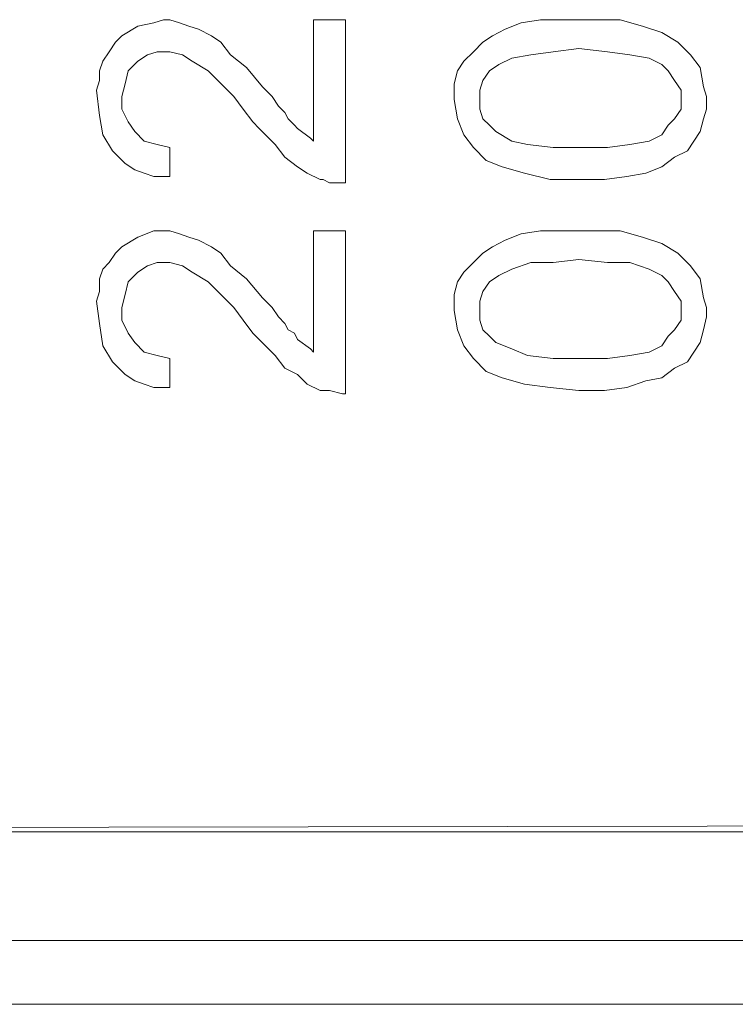
# Model space of a CAD drawing. Units: millimetres. Extents: x 6 to 119, y 9 to 48.
# Drawn here: x 63 to 64, y 35 to 37 of the extents above; entities that cross this region are included whole.
import ezdxf

# ---------------------------------------------------------------- set-up
doc = ezdxf.new("R2010")
doc.units = ezdxf.units.MM
doc.header["$MEASUREMENT"] = 0
doc.layers.add('layer 1', color=7, linetype='Continuous')

msp = doc.modelspace()

# ---------------------------------------------------------------- linework, layer by layer
at = {"layer": 'layer 1', "lineweight": 9}
for points in [[(63.1228, 36.7061), (63.1391, 36.7116)], [(63.1228, 36.7061), (63.1391, 36.7116)], [(63.1391, 36.7116), (63.15, 36.7116)], [(63.1391, 36.7116), (63.15, 36.7116)], [(63.15, 36.7116), (63.1664, 36.7061)], [(63.15, 36.7116), (63.1664, 36.7061)], [(63.3952, 36.7116), (63.4006, 36.7116)], [(63.3952, 36.7061), (63.3952, 36.7116)], [(63.3952, 36.7116), (63.4006, 36.7116)], [(63.3952, 36.7061), (63.3952, 36.7116)], [(63.4006, 36.7116), (63.4115, 36.7116)], [(63.4006, 36.7116), (63.4115, 36.7116)], [(63.4115, 36.7116), (63.4333, 36.7116)], [(63.4115, 36.7116), (63.4333, 36.7116)], [(63.4333, 36.7116), (63.4442, 36.7116)], [(63.4333, 36.7116), (63.4442, 36.7116)], [(63.4442, 36.7116), (63.4496, 36.7116)], [(63.4442, 36.7116), (63.4496, 36.7116)], [(63.4496, 36.7116), (63.4496, 36.7061)], [(63.4496, 36.7116), (63.4496, 36.7061)], [(63.7492, 36.7061), (63.7819, 36.7116)], [(63.7492, 36.7061), (63.7819, 36.7116)], [(63.7819, 36.7116), (63.8201, 36.7116)], [(63.7819, 36.7116), (63.8201, 36.7116)], [(63.8201, 36.7116), (63.8419, 36.7116)], [(63.8201, 36.7116), (63.8419, 36.7116)], [(63.8419, 36.7116), (63.8691, 36.7116)], [(63.8419, 36.7116), (63.8691, 36.7116)], [(63.8691, 36.7116), (63.9181, 36.7116)], [(63.8691, 36.7116), (63.9181, 36.7116)], [(63.9181, 36.7116), (63.9562, 36.7007)], [(63.9181, 36.7116), (63.9562, 36.7007)], [(63.0683, 36.6843), (63.0956, 36.7007)], [(63.0683, 36.6843), (63.0956, 36.7007)], [(63.0956, 36.7007), (63.1228, 36.7061)], [(63.0956, 36.7007), (63.1228, 36.7061)], [(63.1664, 36.7061), (63.1827, 36.7007)], [(63.1664, 36.7061), (63.1827, 36.7007)], [(63.1827, 36.7007), (63.1991, 36.6952)], [(63.1827, 36.7007), (63.1991, 36.6952)], [(63.1991, 36.6952), (63.2209, 36.6843)], [(63.1991, 36.6952), (63.2209, 36.6843)], [(63.3952, 36.6952), (63.3952, 36.7061)], [(63.3952, 36.6952), (63.3952, 36.7061)], [(63.3952, 36.6789), (63.3952, 36.6952)], [(63.3952, 36.6789), (63.3952, 36.6952)], [(63.4496, 36.7061), (63.4496, 36.7007)], [(63.4496, 36.7061), (63.4496, 36.7007)], [(63.4496, 36.7007), (63.4496, 36.6789)], [(63.4496, 36.7007), (63.4496, 36.6789)], [(63.7002, 36.6843), (63.722, 36.6952)], [(63.7002, 36.6843), (63.722, 36.6952)], [(63.722, 36.6952), (63.7492, 36.7061)], [(63.722, 36.6952), (63.7492, 36.7061)], [(63.9562, 36.7007), (63.9889, 36.6898)], [(63.9562, 36.7007), (63.9889, 36.6898)], [(63.0574, 36.6734), (63.0683, 36.6843)], [(63.0574, 36.6734), (63.0683, 36.6843)], [(63.2209, 36.6843), (63.2372, 36.6734)], [(63.2209, 36.6843), (63.2372, 36.6734)], [(63.3952, 36.6517), (63.3952, 36.6789)], [(63.3952, 36.6517), (63.3952, 36.6789)], [(63.4496, 36.6789), (63.4496, 36.6517)], [(63.4496, 36.6789), (63.4496, 36.6517)], [(63.6839, 36.6734), (63.7002, 36.6843)], [(63.6839, 36.6734), (63.7002, 36.6843)], [(63.9889, 36.6898), (64.0162, 36.6734)], [(63.9889, 36.6898), (64.0162, 36.6734)], [(63.0465, 36.6571), (63.0574, 36.6734)], [(63.0465, 36.6571), (63.0574, 36.6734)], [(63.2372, 36.6734), (63.2535, 36.6517)], [(63.2372, 36.6734), (63.2535, 36.6517)], [(63.6675, 36.6571), (63.6839, 36.6734)], [(63.6675, 36.6571), (63.6839, 36.6734)], [(63.8473, 36.6625), (63.8037, 36.6571)], [(63.8473, 36.6625), (63.8037, 36.6571)], [(63.8963, 36.6571), (63.8473, 36.6625)], [(63.8963, 36.6571), (63.8473, 36.6625)], [(64.0162, 36.6734), (64.038, 36.6517)], [(64.0162, 36.6734), (64.038, 36.6517)], [(63.0356, 36.6408), (63.0465, 36.6571)], [(63.0356, 36.6408), (63.0465, 36.6571)], [(63.1119, 36.6517), (63.0956, 36.6408)], [(63.1119, 36.6517), (63.0956, 36.6408)], [(63.1283, 36.6571), (63.1119, 36.6517)], [(63.1283, 36.6571), (63.1119, 36.6517)], [(63.15, 36.6571), (63.1283, 36.6571)], [(63.15, 36.6571), (63.1283, 36.6571)], [(63.1718, 36.6517), (63.15, 36.6571)], [(63.1718, 36.6517), (63.15, 36.6571)], [(63.1882, 36.6408), (63.1718, 36.6517)], [(63.1882, 36.6408), (63.1718, 36.6517)], [(63.2535, 36.6517), (63.2808, 36.6299)], [(63.2535, 36.6517), (63.2808, 36.6299)], [(63.3952, 36.5536), (63.3952, 36.6517)], [(63.3952, 36.5536), (63.3952, 36.6517)], [(63.4496, 36.6517), (63.4496, 36.6244)], [(63.4496, 36.6517), (63.4496, 36.6244)], [(63.6512, 36.6408), (63.6675, 36.6571)], [(63.6512, 36.6408), (63.6675, 36.6571)], [(63.7329, 36.6462), (63.7111, 36.6353)], [(63.7329, 36.6462), (63.7111, 36.6353)], [(63.7656, 36.6517), (63.7329, 36.6462)], [(63.7656, 36.6517), (63.7329, 36.6462)], [(63.8037, 36.6571), (63.7656, 36.6517)], [(63.8037, 36.6571), (63.7656, 36.6517)], [(63.9345, 36.6517), (63.8963, 36.6571)], [(63.9345, 36.6517), (63.8963, 36.6571)], [(63.9671, 36.6462), (63.9345, 36.6517)], [(63.9671, 36.6462), (63.9345, 36.6517)], [(63.9889, 36.6353), (63.9671, 36.6462)], [(63.9889, 36.6353), (63.9671, 36.6462)], [(64.038, 36.6517), (64.0543, 36.6299)], [(64.038, 36.6517), (64.0543, 36.6299)], [(63.0302, 36.6244), (63.0356, 36.6408)], [(63.0302, 36.6244), (63.0356, 36.6408)], [(63.0956, 36.6408), (63.0792, 36.6244)], [(63.0956, 36.6408), (63.0792, 36.6244)], [(63.2154, 36.6244), (63.1882, 36.6408)], [(63.2154, 36.6244), (63.1882, 36.6408)], [(63.2808, 36.6299), (63.308, 36.5972)], [(63.2808, 36.6299), (63.308, 36.5972)], [(63.6403, 36.6244), (63.6512, 36.6408)], [(63.6403, 36.6244), (63.6512, 36.6408)], [(63.7111, 36.6353), (63.6948, 36.6244)], [(63.7111, 36.6353), (63.6948, 36.6244)], [(63.9998, 36.6244), (63.9889, 36.6353)], [(63.9998, 36.6244), (63.9889, 36.6353)], [(64.0543, 36.6299), (64.0598, 36.5972)], [(64.0543, 36.6299), (64.0598, 36.5972)], [(63.0302, 36.6081), (63.0302, 36.6244)], [(63.0302, 36.6081), (63.0302, 36.6244)], [(63.0792, 36.6244), (63.0738, 36.6026)], [(63.0792, 36.6244), (63.0738, 36.6026)], [(63.2263, 36.6135), (63.2154, 36.6244)], [(63.2263, 36.6135), (63.2154, 36.6244)], [(63.2426, 36.5972), (63.2263, 36.6135)], [(63.2426, 36.5972), (63.2263, 36.6135)], [(63.4496, 36.6244), (63.4496, 36.5536)], [(63.4496, 36.6244), (63.4496, 36.5536)], [(63.6349, 36.6026), (63.6403, 36.6244)], [(63.6349, 36.6026), (63.6403, 36.6244)], [(63.6948, 36.6244), (63.6839, 36.6081)], [(63.6948, 36.6244), (63.6839, 36.6081)], [(64.0107, 36.6081), (63.9998, 36.6244)], [(64.0107, 36.6081), (63.9998, 36.6244)], [(63.0248, 36.5917), (63.0302, 36.6081)], [(63.0248, 36.5917), (63.0302, 36.6081)], [(63.0738, 36.6026), (63.0683, 36.5808)], [(63.0738, 36.6026), (63.0683, 36.5808)], [(63.259, 36.5808), (63.2426, 36.5972)], [(63.259, 36.5808), (63.2426, 36.5972)], [(63.308, 36.5972), (63.3244, 36.5808)], [(63.308, 36.5972), (63.3244, 36.5808)], [(63.6349, 36.5754), (63.6349, 36.6026)], [(63.6349, 36.5754), (63.6349, 36.6026)], [(63.6839, 36.6081), (63.6784, 36.5917)], [(63.6839, 36.6081), (63.6784, 36.5917)], [(64.0216, 36.5917), (64.0107, 36.6081)], [(64.0216, 36.5917), (64.0107, 36.6081)], [(64.0598, 36.5972), (64.0652, 36.5808)], [(64.0598, 36.5972), (64.0652, 36.5808)], [(63.0302, 36.5482), (63.0248, 36.5917)], [(63.0302, 36.5482), (63.0248, 36.5917)], [(63.0683, 36.5808), (63.0683, 36.559)], [(63.0683, 36.5808), (63.0683, 36.559)], [(63.2753, 36.559), (63.259, 36.5808)], [(63.2753, 36.559), (63.259, 36.5808)], [(63.3244, 36.5808), (63.3352, 36.5645)], [(63.3244, 36.5808), (63.3352, 36.5645)], [(63.6784, 36.5917), (63.6784, 36.5754)], [(63.6784, 36.5917), (63.6784, 36.5754)], [(64.0216, 36.5754), (64.0216, 36.5917)], [(64.0216, 36.5754), (64.0216, 36.5917)], [(64.0652, 36.5808), (64.0652, 36.559)], [(64.0652, 36.5808), (64.0652, 36.559)], [(63.3352, 36.5645), (63.3461, 36.5536)], [(63.3352, 36.5645), (63.3461, 36.5536)], [(63.6403, 36.5427), (63.6349, 36.5754)], [(63.6403, 36.5427), (63.6349, 36.5754)], [(63.6784, 36.5754), (63.6784, 36.559)], [(63.6784, 36.5754), (63.6784, 36.559)], [(64.0216, 36.559), (64.0216, 36.5754)], [(64.0216, 36.559), (64.0216, 36.5754)], [(63.0356, 36.5155), (63.0302, 36.5482)], [(63.0356, 36.5155), (63.0302, 36.5482)], [(63.0683, 36.559), (63.0792, 36.5373)], [(63.0683, 36.559), (63.0792, 36.5373)], [(63.2917, 36.5373), (63.2753, 36.559)], [(63.2917, 36.5373), (63.2753, 36.559)], [(63.3461, 36.5536), (63.3516, 36.5427)], [(63.3461, 36.5536), (63.3516, 36.5427)], [(63.3516, 36.5427), (63.3625, 36.5318)], [(63.3516, 36.5427), (63.3625, 36.5318)], [(63.3952, 36.5318), (63.3952, 36.5536)], [(63.3952, 36.5318), (63.3952, 36.5536)], [(63.4496, 36.5536), (63.4496, 36.5155)], [(63.4496, 36.5536), (63.4496, 36.5155)], [(63.6512, 36.5155), (63.6403, 36.5427)], [(63.6512, 36.5155), (63.6403, 36.5427)], [(63.6784, 36.559), (63.6839, 36.5427)], [(63.6784, 36.559), (63.6839, 36.5427)], [(63.6839, 36.5427), (63.6948, 36.5318)], [(63.6839, 36.5427), (63.6948, 36.5318)], [(63.9998, 36.5318), (64.0107, 36.5427)], [(63.9998, 36.5318), (64.0107, 36.5427)], [(64.0107, 36.5427), (64.0216, 36.559)], [(64.0107, 36.5427), (64.0216, 36.559)], [(64.0598, 36.5427), (64.0543, 36.5209)], [(64.0598, 36.5427), (64.0543, 36.5209)], [(64.0652, 36.559), (64.0598, 36.5427)], [(64.0652, 36.559), (64.0598, 36.5427)], [(63.0792, 36.5373), (63.0901, 36.5209)], [(63.0792, 36.5373), (63.0901, 36.5209)], [(63.3026, 36.5264), (63.2917, 36.5373)], [(63.3026, 36.5264), (63.2917, 36.5373)], [(63.3298, 36.4991), (63.3026, 36.5264)], [(63.3298, 36.4991), (63.3026, 36.5264)], [(63.3625, 36.5318), (63.3679, 36.5264)], [(63.3625, 36.5318), (63.3679, 36.5264)], [(63.3679, 36.5264), (63.3897, 36.51)], [(63.3679, 36.5264), (63.3897, 36.51)], [(63.3952, 36.5155), (63.3952, 36.5318)], [(63.3952, 36.5155), (63.3952, 36.5318)], [(63.6948, 36.5318), (63.7057, 36.5209)], [(63.6948, 36.5318), (63.7057, 36.5209)], [(63.9889, 36.5155), (63.9998, 36.5318)], [(63.9889, 36.5155), (63.9998, 36.5318)], [(63.052, 36.4882), (63.0356, 36.5155)], [(63.052, 36.4882), (63.0356, 36.5155)], [(63.0901, 36.5209), (63.1065, 36.5046)], [(63.0901, 36.5209), (63.1065, 36.5046)], [(63.3897, 36.51), (63.3952, 36.5046)], [(63.3897, 36.51), (63.3952, 36.5046)], [(63.3952, 36.5046), (63.3952, 36.5155)], [(63.3952, 36.5046), (63.3952, 36.5155)], [(63.4496, 36.5155), (63.4496, 36.4882)], [(63.4496, 36.5155), (63.4496, 36.4882)], [(63.6675, 36.4937), (63.6512, 36.5155)], [(63.6675, 36.4937), (63.6512, 36.5155)], [(63.7057, 36.5209), (63.7329, 36.5046)], [(63.7057, 36.5209), (63.7329, 36.5046)], [(63.9671, 36.5046), (63.9889, 36.5155)], [(63.9671, 36.5046), (63.9889, 36.5155)], [(64.0543, 36.5209), (64.0434, 36.5046)], [(64.0543, 36.5209), (64.0434, 36.5046)], [(63.1065, 36.5046), (63.1283, 36.4991)], [(63.1065, 36.5046), (63.1283, 36.4991)], [(63.1283, 36.4991), (63.15, 36.4937)], [(63.1283, 36.4991), (63.15, 36.4937)], [(63.15, 36.4937), (63.15, 36.4828)], [(63.15, 36.4937), (63.15, 36.4828)], [(63.3461, 36.4773), (63.3298, 36.4991)], [(63.3461, 36.4773), (63.3298, 36.4991)], [(63.6893, 36.4719), (63.6675, 36.4937)], [(63.6893, 36.4719), (63.6675, 36.4937)], [(63.7329, 36.5046), (63.7601, 36.4991)], [(63.7329, 36.5046), (63.7601, 36.4991)], [(63.7601, 36.4991), (63.8037, 36.4937)], [(63.7601, 36.4991), (63.8037, 36.4937)], [(63.8037, 36.4937), (63.8473, 36.4937)], [(63.8037, 36.4937), (63.8473, 36.4937)], [(63.8473, 36.4937), (63.8963, 36.4937)], [(63.8473, 36.4937), (63.8963, 36.4937)], [(63.8963, 36.4937), (63.9345, 36.4991)], [(63.8963, 36.4937), (63.9345, 36.4991)], [(63.9345, 36.4991), (63.9671, 36.5046)], [(63.9345, 36.4991), (63.9671, 36.5046)], [(64.0434, 36.5046), (64.0325, 36.4882)], [(64.0434, 36.5046), (64.0325, 36.4882)], [(63.0629, 36.4773), (63.052, 36.4882)], [(63.0629, 36.4773), (63.052, 36.4882)], [(63.0738, 36.4664), (63.0629, 36.4773)], [(63.0738, 36.4664), (63.0629, 36.4773)], [(63.15, 36.4828), (63.15, 36.4555)], [(63.15, 36.4828), (63.15, 36.4555)], [(63.3679, 36.461), (63.3461, 36.4773)], [(63.3679, 36.461), (63.3461, 36.4773)], [(63.4496, 36.4882), (63.4496, 36.461)], [(63.4496, 36.4882), (63.4496, 36.461)], [(64.0107, 36.4773), (63.9889, 36.461)], [(64.0107, 36.4773), (63.9889, 36.461)], [(64.0325, 36.4882), (64.0107, 36.4773)], [(64.0325, 36.4882), (64.0107, 36.4773)], [(63.0901, 36.4555), (63.0738, 36.4664)], [(63.0901, 36.4555), (63.0738, 36.4664)], [(63.3843, 36.4501), (63.3679, 36.461)], [(63.3843, 36.4501), (63.3679, 36.461)], [(63.4496, 36.461), (63.4496, 36.4446)], [(63.4496, 36.461), (63.4496, 36.4446)], [(63.7166, 36.461), (63.6893, 36.4719)], [(63.7166, 36.461), (63.6893, 36.4719)], [(63.7547, 36.4501), (63.7166, 36.461)], [(63.7547, 36.4501), (63.7166, 36.461)], [(63.9889, 36.461), (63.9617, 36.4501)], [(63.9889, 36.461), (63.9617, 36.4501)], [(63.1065, 36.4501), (63.0901, 36.4555)], [(63.1065, 36.4501), (63.0901, 36.4555)], [(63.1228, 36.4446), (63.1065, 36.4501)], [(63.1228, 36.4446), (63.1065, 36.4501)], [(63.1446, 36.4446), (63.1228, 36.4446)], [(63.1446, 36.4446), (63.1228, 36.4446)], [(63.15, 36.4446), (63.1446, 36.4446)], [(63.15, 36.4446), (63.1446, 36.4446)], [(63.15, 36.4555), (63.15, 36.4446)], [(63.15, 36.4555), (63.15, 36.4446)], [(63.4061, 36.4392), (63.3843, 36.4501)], [(63.4061, 36.4392), (63.3843, 36.4501)], [(63.4496, 36.4446), (63.4496, 36.4338)], [(63.4496, 36.4446), (63.4496, 36.4338)], [(63.7983, 36.4392), (63.7547, 36.4501)], [(63.7983, 36.4392), (63.7547, 36.4501)], [(63.929, 36.4446), (63.8909, 36.4392)], [(63.929, 36.4446), (63.8909, 36.4392)], [(63.9617, 36.4501), (63.929, 36.4446)], [(63.9617, 36.4501), (63.929, 36.4446)], [(63.4115, 36.4392), (63.4061, 36.4392)], [(63.4115, 36.4392), (63.4061, 36.4392)], [(63.4224, 36.4338), (63.4115, 36.4392)], [(63.4224, 36.4338), (63.4115, 36.4392)], [(63.4442, 36.4338), (63.4224, 36.4338)], [(63.4442, 36.4338), (63.4224, 36.4338)], [(63.4496, 36.4338), (63.4442, 36.4338)], [(63.4496, 36.4338), (63.4442, 36.4338)], [(63.8473, 36.4392), (63.7983, 36.4392)], [(63.8473, 36.4392), (63.7983, 36.4392)], [(63.8909, 36.4392), (63.8473, 36.4392)], [(63.8909, 36.4392), (63.8473, 36.4392)], [(63.0956, 36.3411), (63.1228, 36.352)], [(63.0956, 36.3411), (63.1228, 36.352)], [(63.1228, 36.352), (63.1391, 36.352)], [(63.1228, 36.352), (63.1391, 36.352)], [(63.1391, 36.352), (63.15, 36.352)], [(63.1391, 36.352), (63.15, 36.352)], [(63.15, 36.352), (63.1664, 36.3466)], [(63.15, 36.352), (63.1664, 36.3466)], [(63.1664, 36.3466), (63.1827, 36.3411)], [(63.1664, 36.3466), (63.1827, 36.3411)], [(63.3952, 36.352), (63.4006, 36.352)], [(63.3952, 36.3466), (63.3952, 36.352)], [(63.3952, 36.352), (63.4006, 36.352)], [(63.3952, 36.3466), (63.3952, 36.352)], [(63.3952, 36.3357), (63.3952, 36.3466)], [(63.3952, 36.3357), (63.3952, 36.3466)], [(63.4006, 36.352), (63.4115, 36.352)], [(63.4006, 36.352), (63.4115, 36.352)], [(63.4115, 36.352), (63.4333, 36.352)], [(63.4115, 36.352), (63.4333, 36.352)], [(63.4333, 36.352), (63.4442, 36.352)], [(63.4333, 36.352), (63.4442, 36.352)], [(63.4442, 36.352), (63.4496, 36.352)], [(63.4442, 36.352), (63.4496, 36.352)], [(63.4496, 36.352), (63.4496, 36.3466)], [(63.4496, 36.352), (63.4496, 36.3466)], [(63.4496, 36.3466), (63.4496, 36.3411)], [(63.4496, 36.3466), (63.4496, 36.3411)], [(63.722, 36.3357), (63.7492, 36.3466)], [(63.722, 36.3357), (63.7492, 36.3466)], [(63.7492, 36.3466), (63.7819, 36.352)], [(63.7492, 36.3466), (63.7819, 36.352)], [(63.7819, 36.352), (63.8201, 36.352)], [(63.7819, 36.352), (63.8201, 36.352)], [(63.8201, 36.352), (63.8419, 36.352)], [(63.8201, 36.352), (63.8419, 36.352)], [(63.8419, 36.352), (63.8691, 36.352)], [(63.8419, 36.352), (63.8691, 36.352)], [(63.8691, 36.352), (63.9181, 36.352)], [(63.8691, 36.352), (63.9181, 36.352)], [(63.9181, 36.352), (63.9562, 36.3411)], [(63.9181, 36.352), (63.9562, 36.3411)], [(63.0574, 36.3139), (63.0683, 36.3248)], [(63.0574, 36.3139), (63.0683, 36.3248)], [(63.0683, 36.3248), (63.0956, 36.3411)], [(63.0683, 36.3248), (63.0956, 36.3411)], [(63.1827, 36.3411), (63.1991, 36.3357)], [(63.1827, 36.3411), (63.1991, 36.3357)], [(63.1991, 36.3357), (63.2209, 36.3248)], [(63.1991, 36.3357), (63.2209, 36.3248)], [(63.2209, 36.3248), (63.2372, 36.3139)], [(63.2209, 36.3248), (63.2372, 36.3139)], [(63.3952, 36.3194), (63.3952, 36.3357)], [(63.3952, 36.3194), (63.3952, 36.3357)], [(63.4496, 36.3411), (63.4496, 36.3194)], [(63.4496, 36.3411), (63.4496, 36.3194)], [(63.6839, 36.3139), (63.7002, 36.3248)], [(63.6839, 36.3139), (63.7002, 36.3248)], [(63.7002, 36.3248), (63.722, 36.3357)], [(63.7002, 36.3248), (63.722, 36.3357)], [(63.9562, 36.3411), (63.9889, 36.3303)], [(63.9562, 36.3411), (63.9889, 36.3303)], [(63.9889, 36.3303), (64.0162, 36.3139)], [(63.9889, 36.3303), (64.0162, 36.3139)], [(63.0465, 36.2976), (63.0574, 36.3139)], [(63.0465, 36.2976), (63.0574, 36.3139)], [(63.2372, 36.3139), (63.2535, 36.2921)], [(63.2372, 36.3139), (63.2535, 36.2921)], [(63.3952, 36.2976), (63.3952, 36.3194)], [(63.3952, 36.2976), (63.3952, 36.3194)], [(63.4496, 36.3194), (63.4496, 36.2976)], [(63.4496, 36.3194), (63.4496, 36.2976)], [(63.6675, 36.2976), (63.6839, 36.3139)], [(63.6675, 36.2976), (63.6839, 36.3139)], [(64.0162, 36.3139), (64.038, 36.2921)], [(64.0162, 36.3139), (64.038, 36.2921)], [(63.0356, 36.2867), (63.0465, 36.2976)], [(63.0356, 36.2867), (63.0465, 36.2976)], [(63.1119, 36.2921), (63.0956, 36.2812)], [(63.1119, 36.2921), (63.0956, 36.2812)], [(63.1283, 36.2976), (63.1119, 36.2921)], [(63.1283, 36.2976), (63.1119, 36.2921)], [(63.15, 36.2976), (63.1283, 36.2976)], [(63.15, 36.2976), (63.1283, 36.2976)], [(63.1718, 36.2921), (63.15, 36.2976)], [(63.1718, 36.2921), (63.15, 36.2976)], [(63.1882, 36.2812), (63.1718, 36.2921)], [(63.1882, 36.2812), (63.1718, 36.2921)], [(63.2535, 36.2921), (63.2808, 36.2703)], [(63.2535, 36.2921), (63.2808, 36.2703)], [(63.3952, 36.1941), (63.3952, 36.2976)], [(63.3952, 36.1941), (63.3952, 36.2976)], [(63.4496, 36.2976), (63.4496, 36.2649)], [(63.4496, 36.2976), (63.4496, 36.2649)], [(63.6512, 36.2812), (63.6675, 36.2976)], [(63.6512, 36.2812), (63.6675, 36.2976)], [(63.7656, 36.2976), (63.7329, 36.2867)], [(63.7656, 36.2976), (63.7329, 36.2867)], [(63.8037, 36.2976), (63.7656, 36.2976)], [(63.8037, 36.2976), (63.7656, 36.2976)], [(63.8473, 36.303), (63.8037, 36.2976)], [(63.8473, 36.303), (63.8037, 36.2976)], [(63.8963, 36.2976), (63.8473, 36.303)], [(63.8963, 36.2976), (63.8473, 36.303)], [(63.9345, 36.2976), (63.8963, 36.2976)], [(63.9345, 36.2976), (63.8963, 36.2976)], [(63.9671, 36.2867), (63.9345, 36.2976)], [(63.9671, 36.2867), (63.9345, 36.2976)], [(64.038, 36.2921), (64.0543, 36.2703)], [(64.038, 36.2921), (64.0543, 36.2703)], [(63.0302, 36.2703), (63.0356, 36.2867)], [(63.0302, 36.2703), (63.0356, 36.2867)], [(63.0956, 36.2812), (63.0792, 36.2649)], [(63.0956, 36.2812), (63.0792, 36.2649)], [(63.2154, 36.2649), (63.1882, 36.2812)], [(63.2154, 36.2649), (63.1882, 36.2812)], [(63.6403, 36.2649), (63.6512, 36.2812)], [(63.6403, 36.2649), (63.6512, 36.2812)], [(63.7111, 36.2758), (63.6948, 36.2649)], [(63.7111, 36.2758), (63.6948, 36.2649)], [(63.7329, 36.2867), (63.7111, 36.2758)], [(63.7329, 36.2867), (63.7111, 36.2758)], [(63.9889, 36.2758), (63.9671, 36.2867)], [(63.9889, 36.2758), (63.9671, 36.2867)], [(63.9998, 36.2649), (63.9889, 36.2758)], [(63.9998, 36.2649), (63.9889, 36.2758)], [(63.0302, 36.2485), (63.0302, 36.2703)], [(63.0302, 36.2485), (63.0302, 36.2703)], [(63.0792, 36.2649), (63.0738, 36.2431)], [(63.0792, 36.2649), (63.0738, 36.2431)], [(63.2263, 36.254), (63.2154, 36.2649)], [(63.2263, 36.254), (63.2154, 36.2649)], [(63.2808, 36.2703), (63.308, 36.2377)], [(63.2808, 36.2703), (63.308, 36.2377)], [(63.4496, 36.2649), (63.4496, 36.1941)], [(63.4496, 36.2649), (63.4496, 36.1941)], [(63.6349, 36.2431), (63.6403, 36.2649)], [(63.6349, 36.2431), (63.6403, 36.2649)], [(63.6948, 36.2649), (63.6839, 36.2485)], [(63.6948, 36.2649), (63.6839, 36.2485)], [(64.0107, 36.2485), (63.9998, 36.2649)], [(64.0107, 36.2485), (63.9998, 36.2649)], [(64.0543, 36.2703), (64.0598, 36.2377)], [(64.0543, 36.2703), (64.0598, 36.2377)], [(63.0248, 36.2322), (63.0302, 36.2485)], [(63.0248, 36.2322), (63.0302, 36.2485)], [(63.0738, 36.2431), (63.0683, 36.2213)], [(63.0738, 36.2431), (63.0683, 36.2213)], [(63.2426, 36.2377), (63.2263, 36.254)], [(63.2426, 36.2377), (63.2263, 36.254)], [(63.6349, 36.2159), (63.6349, 36.2431)], [(63.6349, 36.2159), (63.6349, 36.2431)], [(63.6839, 36.2485), (63.6784, 36.2322)], [(63.6839, 36.2485), (63.6784, 36.2322)], [(64.0216, 36.2322), (64.0107, 36.2485)], [(64.0216, 36.2322), (64.0107, 36.2485)], [(63.0302, 36.1941), (63.0248, 36.2322)], [(63.0302, 36.1941), (63.0248, 36.2322)], [(63.259, 36.2213), (63.2426, 36.2377)], [(63.259, 36.2213), (63.2426, 36.2377)], [(63.308, 36.2377), (63.3244, 36.2213)], [(63.308, 36.2377), (63.3244, 36.2213)], [(63.6784, 36.2322), (63.6784, 36.2159)], [(63.6784, 36.2322), (63.6784, 36.2159)], [(64.0216, 36.2159), (64.0216, 36.2322)], [(64.0216, 36.2159), (64.0216, 36.2322)], [(64.0598, 36.2377), (64.0652, 36.2213)], [(64.0598, 36.2377), (64.0652, 36.2213)], [(63.0683, 36.2213), (63.0683, 36.1995)], [(63.0683, 36.2213), (63.0683, 36.1995)], [(63.2753, 36.1995), (63.259, 36.2213)], [(63.2753, 36.1995), (63.259, 36.2213)], [(63.3244, 36.2213), (63.3352, 36.205)], [(63.3244, 36.2213), (63.3352, 36.205)], [(63.6403, 36.1832), (63.6349, 36.2159)], [(63.6403, 36.1832), (63.6349, 36.2159)], [(63.6784, 36.2159), (63.6784, 36.1995)], [(63.6784, 36.2159), (63.6784, 36.1995)], [(64.0216, 36.1995), (64.0216, 36.2159)], [(64.0216, 36.1995), (64.0216, 36.2159)], [(64.0652, 36.2213), (64.0652, 36.205)], [(64.0652, 36.2213), (64.0652, 36.205)], [(63.0356, 36.1559), (63.0302, 36.1941)], [(63.0356, 36.1559), (63.0302, 36.1941)], [(63.0683, 36.1995), (63.0792, 36.1777)], [(63.0683, 36.1995), (63.0792, 36.1777)], [(63.2917, 36.1777), (63.2753, 36.1995)], [(63.2917, 36.1777), (63.2753, 36.1995)], [(63.3352, 36.205), (63.3461, 36.1941)], [(63.3352, 36.205), (63.3461, 36.1941)], [(63.3461, 36.1941), (63.3516, 36.1832)], [(63.3461, 36.1941), (63.3516, 36.1832)], [(63.3952, 36.1723), (63.3952, 36.1941)], [(63.3952, 36.1723), (63.3952, 36.1941)], [(63.4496, 36.1941), (63.4496, 36.1614)], [(63.4496, 36.1941), (63.4496, 36.1614)], [(63.6784, 36.1995), (63.6839, 36.1832)], [(63.6784, 36.1995), (63.6839, 36.1832)], [(64.0107, 36.1832), (64.0216, 36.1995)], [(64.0107, 36.1832), (64.0216, 36.1995)], [(64.0652, 36.205), (64.0598, 36.1832)], [(64.0652, 36.205), (64.0598, 36.1832)], [(63.0792, 36.1777), (63.0901, 36.1614)], [(63.0792, 36.1777), (63.0901, 36.1614)], [(63.3026, 36.1668), (63.2917, 36.1777)], [(63.3026, 36.1668), (63.2917, 36.1777)], [(63.3516, 36.1832), (63.3625, 36.1777)], [(63.3516, 36.1832), (63.3625, 36.1777)], [(63.3625, 36.1777), (63.3679, 36.1668)], [(63.3625, 36.1777), (63.3679, 36.1668)], [(63.6512, 36.1559), (63.6403, 36.1832)], [(63.6512, 36.1559), (63.6403, 36.1832)], [(63.6839, 36.1832), (63.6948, 36.1723)], [(63.6839, 36.1832), (63.6948, 36.1723)], [(63.9998, 36.1723), (64.0107, 36.1832)], [(63.9998, 36.1723), (64.0107, 36.1832)], [(64.0598, 36.1832), (64.0543, 36.1614)], [(64.0598, 36.1832), (64.0543, 36.1614)], [(63.0901, 36.1614), (63.1065, 36.145)], [(63.0901, 36.1614), (63.1065, 36.145)], [(63.3298, 36.1396), (63.3026, 36.1668)], [(63.3298, 36.1396), (63.3026, 36.1668)], [(63.3679, 36.1668), (63.3897, 36.1505)], [(63.3679, 36.1668), (63.3897, 36.1505)], [(63.3952, 36.1559), (63.3952, 36.1723)], [(63.3952, 36.1559), (63.3952, 36.1723)], [(63.4496, 36.1614), (63.4496, 36.1287)], [(63.4496, 36.1614), (63.4496, 36.1287)], [(63.6948, 36.1723), (63.7057, 36.1614)], [(63.6948, 36.1723), (63.7057, 36.1614)], [(63.7057, 36.1614), (63.7329, 36.1505)], [(63.7057, 36.1614), (63.7329, 36.1505)], [(63.9889, 36.1559), (63.9998, 36.1723)], [(63.9889, 36.1559), (63.9998, 36.1723)], [(64.0543, 36.1614), (64.0434, 36.145)], [(64.0543, 36.1614), (64.0434, 36.145)], [(63.052, 36.1287), (63.0356, 36.1559)], [(63.052, 36.1287), (63.0356, 36.1559)], [(63.1065, 36.145), (63.1283, 36.1396)], [(63.1065, 36.145), (63.1283, 36.1396)], [(63.3897, 36.1505), (63.3952, 36.145)], [(63.3897, 36.1505), (63.3952, 36.145)], [(63.3952, 36.145), (63.3952, 36.1559)], [(63.3952, 36.145), (63.3952, 36.1559)], [(63.6675, 36.1342), (63.6512, 36.1559)], [(63.6675, 36.1342), (63.6512, 36.1559)], [(63.7329, 36.1505), (63.7601, 36.1396)], [(63.7329, 36.1505), (63.7601, 36.1396)], [(63.9345, 36.1396), (63.9671, 36.145)], [(63.9345, 36.1396), (63.9671, 36.145)], [(63.9671, 36.145), (63.9889, 36.1559)], [(63.9671, 36.145), (63.9889, 36.1559)], [(64.0434, 36.145), (64.0325, 36.1287)], [(64.0434, 36.145), (64.0325, 36.1287)], [(63.0629, 36.1178), (63.052, 36.1287)], [(63.0629, 36.1178), (63.052, 36.1287)], [(63.1283, 36.1396), (63.15, 36.1342)], [(63.1283, 36.1396), (63.15, 36.1342)], [(63.15, 36.1342), (63.15, 36.1233)], [(63.15, 36.1342), (63.15, 36.1233)], [(63.15, 36.1233), (63.15, 36.096)], [(63.15, 36.1233), (63.15, 36.096)], [(63.3461, 36.1178), (63.3298, 36.1396)], [(63.3461, 36.1178), (63.3298, 36.1396)], [(63.4496, 36.1287), (63.4496, 36.1015)], [(63.4496, 36.1287), (63.4496, 36.1015)], [(63.6893, 36.1124), (63.6675, 36.1342)], [(63.6893, 36.1124), (63.6675, 36.1342)], [(63.7601, 36.1396), (63.8037, 36.1342)], [(63.7601, 36.1396), (63.8037, 36.1342)], [(63.8037, 36.1342), (63.8473, 36.1342)], [(63.8037, 36.1342), (63.8473, 36.1342)], [(63.8473, 36.1342), (63.8963, 36.1342)], [(63.8473, 36.1342), (63.8963, 36.1342)], [(63.8963, 36.1342), (63.9345, 36.1396)], [(63.8963, 36.1342), (63.9345, 36.1396)], [(64.0325, 36.1287), (64.0107, 36.1178)], [(64.0325, 36.1287), (64.0107, 36.1178)], [(63.0738, 36.1069), (63.0629, 36.1178)], [(63.0738, 36.1069), (63.0629, 36.1178)], [(63.0901, 36.096), (63.0738, 36.1069)], [(63.0901, 36.096), (63.0738, 36.1069)], [(63.3679, 36.1069), (63.3461, 36.1178)], [(63.3679, 36.1069), (63.3461, 36.1178)], [(63.3843, 36.0906), (63.3679, 36.1069)], [(63.3843, 36.0906), (63.3679, 36.1069)], [(63.7166, 36.1015), (63.6893, 36.1124)], [(63.7166, 36.1015), (63.6893, 36.1124)], [(64.0107, 36.1178), (63.9889, 36.1015)], [(64.0107, 36.1178), (63.9889, 36.1015)], [(63.1065, 36.0906), (63.0901, 36.096)], [(63.1065, 36.0906), (63.0901, 36.096)], [(63.1228, 36.0851), (63.1065, 36.0906)], [(63.1228, 36.0851), (63.1065, 36.0906)], [(63.15, 36.096), (63.15, 36.0851)], [(63.15, 36.096), (63.15, 36.0851)], [(63.4061, 36.0797), (63.3843, 36.0906)], [(63.4061, 36.0797), (63.3843, 36.0906)], [(63.4496, 36.1015), (63.4496, 36.0851)], [(63.4496, 36.1015), (63.4496, 36.0851)], [(63.7547, 36.0906), (63.7166, 36.1015)], [(63.7547, 36.0906), (63.7166, 36.1015)], [(63.7983, 36.0851), (63.7547, 36.0906)], [(63.7983, 36.0851), (63.7547, 36.0906)], [(63.9617, 36.096), (63.929, 36.0851)], [(63.9617, 36.096), (63.929, 36.0851)], [(63.9889, 36.1015), (63.9617, 36.096)], [(63.9889, 36.1015), (63.9617, 36.096)], [(63.1446, 36.0851), (63.1228, 36.0851)], [(63.1446, 36.0851), (63.1228, 36.0851)], [(63.15, 36.0851), (63.1446, 36.0851)], [(63.15, 36.0851), (63.1446, 36.0851)], [(63.4115, 36.0797), (63.4061, 36.0797)], [(63.4115, 36.0797), (63.4061, 36.0797)], [(63.4224, 36.0797), (63.4115, 36.0797)], [(63.4224, 36.0797), (63.4115, 36.0797)], [(63.4442, 36.0742), (63.4224, 36.0797)], [(63.4442, 36.0742), (63.4224, 36.0797)], [(63.4496, 36.0742), (63.4442, 36.0742)], [(63.4496, 36.0742), (63.4442, 36.0742)], [(63.4496, 36.0851), (63.4496, 36.0797)], [(63.4496, 36.0851), (63.4496, 36.0797)], [(63.4496, 36.0797), (63.4496, 36.0742)], [(63.4496, 36.0797), (63.4496, 36.0742)], [(63.8473, 36.0797), (63.7983, 36.0851)], [(63.8473, 36.0797), (63.7983, 36.0851)], [(63.8909, 36.0797), (63.8473, 36.0797)], [(63.8909, 36.0797), (63.8473, 36.0797)], [(63.929, 36.0851), (63.8909, 36.0797)], [(63.929, 36.0851), (63.8909, 36.0797)], [(61.6847, 35.3334), (65.0866, 35.3388)], [(65.0947, 35.3279), (61.682, 35.3279)], [(59.9525, 35.1427), (73.0642, 35.1427)], [(73.0642, 35.1427), (59.9525, 35.1427)], [(73.0751, 35.0338), (59.947, 35.0338)], [(59.947, 35.0338), (73.0751, 35.0338)]]:
    msp.add_lwpolyline(points, dxfattribs=at)

doc.saveas('drawing.dxf')
